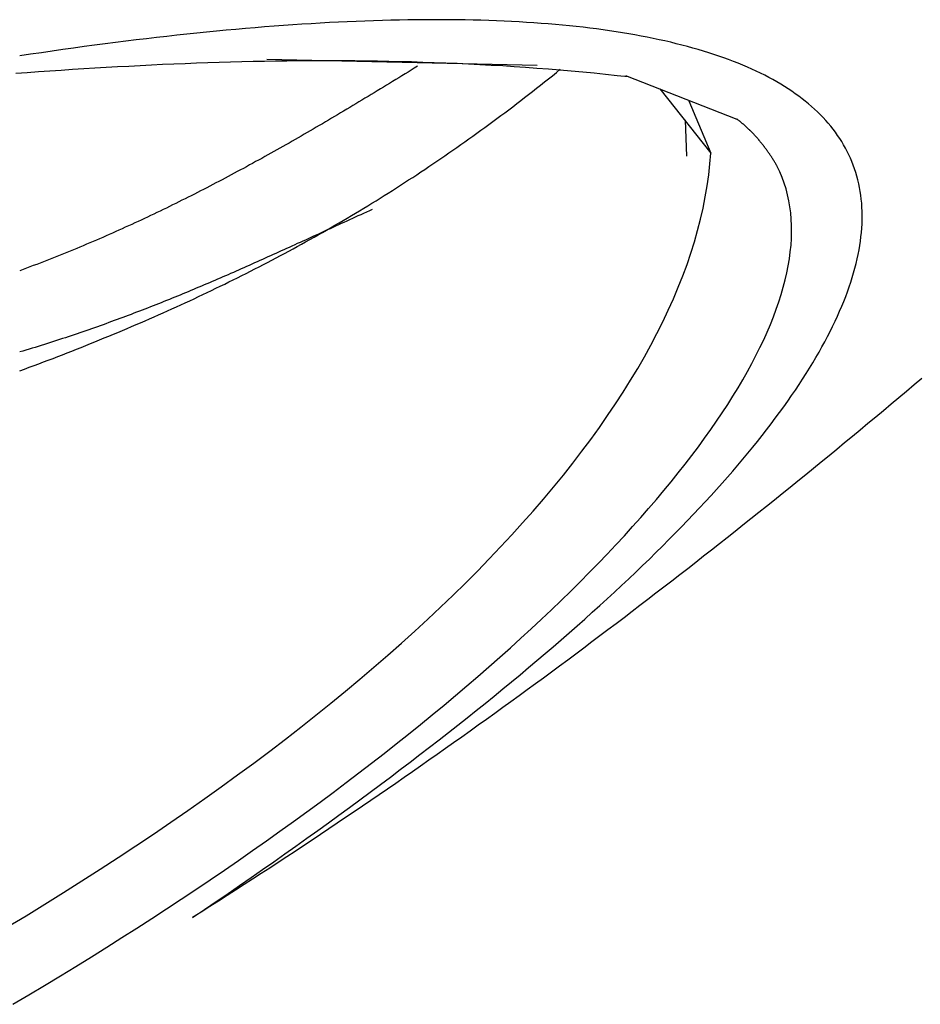
# Model space of a CAD drawing. Extents: x -6.9 to 6.9, y 0 to 6.1.
# Drawn here: x 0.3 to 0.4, y 5.2 to 5.3 of the extents above; entities that cross this region are included whole.
import ezdxf

# ---------------------------------------------------------------- set-up
doc = ezdxf.new("R2010")
doc.units = 0
doc.layers.get('0').update_dxf_attribs({"linetype": 'CONTINUOUS'})

msp = doc.modelspace()

# ---------------------------------------------------------------- linework, layer by layer
for points in [[(0.31916, 5.29421), (0.34893, 5.29354)], [(0.35865, 5.29241), (0.3709, 5.2876)], [(0.36242, 5.29094), (0.36803, 5.28386)], [(0.36563, 5.2896), (0.36803, 5.28386)], [(0.36523, 5.28746), (0.36536, 5.28352)]]:
    msp.add_lwpolyline(points)
for points in [[(0.38356, 5.28292, 0), (0.3834, 5.2833, 0), (0.38323, 5.28367, 0), (0.38305, 5.28404, 0), (0.38286, 5.2844, 0), (0.38266, 5.28476, 0), (0.38245, 5.28511, 0), (0.38223, 5.28546, 0), (0.38199, 5.2858, 0), (0.38175, 5.28614, 0), (0.3815, 5.28647, 0), (0.38124, 5.2868, 0), (0.38097, 5.28713, 0), (0.38069, 5.28745, 0), (0.3804, 5.28776, 0), (0.3801, 5.28807, 0), (0.37978, 5.28838, 0), (0.37946, 5.28868, 0), (0.37913, 5.28898, 0), (0.37879, 5.28927, 0), (0.37844, 5.28956, 0), (0.37808, 5.28984, 0), (0.37772, 5.29012, 0), (0.37734, 5.29039, 0), (0.37695, 5.29066, 0), (0.37655, 5.29093, 0), (0.37614, 5.29119, 0), (0.37573, 5.29144, 0), (0.3753, 5.29169, 0), (0.37487, 5.29194, 0), (0.37442, 5.29218, 0), (0.37397, 5.29242, 0), (0.3735, 5.29265, 0), (0.37303, 5.29288, 0), (0.37255, 5.2931, 0), (0.37206, 5.29332, 0), (0.37156, 5.29353, 0), (0.37105, 5.29374, 0), (0.37053, 5.29395, 0), (0.37, 5.29415, 0), (0.36947, 5.29434, 0), (0.36892, 5.29454, 0), (0.36837, 5.29472, 0), (0.36781, 5.2949, 0), (0.36723, 5.29508, 0), (0.36665, 5.29526, 0), (0.36606, 5.29542, 0), (0.36547, 5.29559, 0), (0.36486, 5.29575, 0), (0.36424, 5.2959, 0), (0.36362, 5.29605, 0), (0.36298, 5.2962, 0), (0.36234, 5.29634, 0), (0.36169, 5.29648, 0), (0.36103, 5.29661, 0), (0.36036, 5.29674, 0), (0.35969, 5.29687, 0), (0.359, 5.29698, 0), (0.35831, 5.2971, 0), (0.35761, 5.29721, 0), (0.3569, 5.29732, 0), (0.35618, 5.29742, 0), (0.35546, 5.29752, 0), (0.35472, 5.29761, 0), (0.35398, 5.2977, 0), (0.35323, 5.29778, 0), (0.35247, 5.29786, 0), (0.3517, 5.29793, 0), (0.35092, 5.29801, 0), (0.35014, 5.29807, 0), (0.34935, 5.29813, 0), (0.34855, 5.29819, 0), (0.34774, 5.29824, 0), (0.34692, 5.29829, 0), (0.3461, 5.29834, 0), (0.34527, 5.29838, 0), (0.34443, 5.29841, 0), (0.34358, 5.29844, 0), (0.34273, 5.29847, 0), (0.34186, 5.29849, 0), (0.34099, 5.29851, 0), (0.34011, 5.29853, 0), (0.33923, 5.29854, 0), (0.33833, 5.29854, 0), (0.33743, 5.29854, 0), (0.33652, 5.29854, 0), (0.33561, 5.29853, 0), (0.33468, 5.29852, 0), (0.33375, 5.2985, 0), (0.33281, 5.29848, 0), (0.33187, 5.29846, 0), (0.33091, 5.29843, 0), (0.32995, 5.29839, 0), (0.32898, 5.29835, 0), (0.32801, 5.29831, 0), (0.32703, 5.29827, 0), (0.32604, 5.29822, 0), (0.32504, 5.29816, 0), (0.32403, 5.2981, 0), (0.32302, 5.29804, 0), (0.322, 5.29797, 0), (0.32098, 5.2979, 0), (0.31995, 5.29782, 0), (0.31891, 5.29774, 0), (0.31786, 5.29766, 0), (0.31681, 5.29757, 0), (0.31575, 5.29747, 0), (0.31468, 5.29738, 0), (0.3136, 5.29727, 0), (0.31252, 5.29717, 0), (0.31144, 5.29706, 0), (0.31034, 5.29694, 0), (0.30924, 5.29683, 0), (0.30813, 5.2967, 0), (0.30702, 5.29658, 0), (0.3059, 5.29644, 0), (0.30477, 5.29631, 0), (0.30363, 5.29617, 0), (0.30249, 5.29603, 0), (0.30135, 5.29588, 0), (0.30019, 5.29573, 0), (0.29903, 5.29557, 0), (0.29787, 5.29541, 0), (0.29669, 5.29525, 0), (0.29552, 5.29508, 0), (0.29433, 5.2949, 0), (0.29314, 5.29473, 0), (0.29194, 5.29455, 0)], [(0.29153, 5.29265, 0), (0.29278, 5.29274, 0), (0.29402, 5.29283, 0), (0.29526, 5.29292, 0), (0.2965, 5.293, 0), (0.29775, 5.29308, 0), (0.29899, 5.29316, 0), (0.30023, 5.29324, 0), (0.30147, 5.29331, 0), (0.30272, 5.29338, 0), (0.30396, 5.29344, 0), (0.3052, 5.29351, 0), (0.30644, 5.29357, 0), (0.30768, 5.29363, 0), (0.30893, 5.29368, 0), (0.31017, 5.29373, 0), (0.31141, 5.29378, 0), (0.31266, 5.29382, 0), (0.3139, 5.29386, 0), (0.31514, 5.2939, 0), (0.31639, 5.29393, 0), (0.31763, 5.29396, 0), (0.31888, 5.29399, 0), (0.32012, 5.29401, 0), (0.32137, 5.29402, 0), (0.32261, 5.29404, 0), (0.32386, 5.29405, 0), (0.3251, 5.29405, 0), (0.32635, 5.29405, 0), (0.3276, 5.29405, 0), (0.32884, 5.29404, 0), (0.33009, 5.29402, 0), (0.33134, 5.294, 0), (0.33259, 5.29398, 0), (0.33384, 5.29395, 0), (0.33509, 5.29392, 0), (0.33634, 5.29388, 0), (0.33759, 5.29384, 0), (0.33885, 5.29379, 0), (0.3401, 5.29374, 0), (0.34135, 5.29368, 0), (0.34261, 5.29362, 0), (0.34386, 5.29355, 0), (0.34512, 5.29348, 0), (0.34637, 5.2934, 0), (0.34763, 5.29331, 0), (0.34889, 5.29322, 0), (0.35015, 5.29312, 0), (0.35141, 5.29302, 0), (0.35267, 5.29291, 0), (0.35393, 5.2928, 0), (0.35519, 5.29268, 0), (0.35645, 5.29255, 0), (0.35772, 5.29241, 0), (0.35898, 5.29227, 0)], [(0.33573, 5.29341, 0), (0.33539, 5.2932, 0), (0.33505, 5.29299, 0), (0.33471, 5.29278, 0), (0.33437, 5.29257, 0), (0.33403, 5.29236, 0), (0.33368, 5.29215, 0), (0.33335, 5.29194, 0), (0.333, 5.29173, 0), (0.33267, 5.29153, 0), (0.33233, 5.29132, 0), (0.33199, 5.29111, 0), (0.33165, 5.29091, 0), (0.33131, 5.2907, 0), (0.33098, 5.2905, 0), (0.33064, 5.29029, 0), (0.3303, 5.29009, 0), (0.32996, 5.28989, 0), (0.32963, 5.28968, 0), (0.32929, 5.28948, 0), (0.32895, 5.28928, 0), (0.32862, 5.28908, 0), (0.32828, 5.28888, 0), (0.32795, 5.28867, 0), (0.32761, 5.28848, 0), (0.32728, 5.28828, 0), (0.32694, 5.28808, 0), (0.32661, 5.28788, 0), (0.32627, 5.28768, 0), (0.32594, 5.28748, 0), (0.3256, 5.28729, 0), (0.32527, 5.28709, 0), (0.32493, 5.28689, 0), (0.3246, 5.2867, 0), (0.32427, 5.2865, 0), (0.32393, 5.28631, 0), (0.3236, 5.28612, 0), (0.32327, 5.28592, 0), (0.32293, 5.28573, 0), (0.3226, 5.28554, 0), (0.32226, 5.28535, 0), (0.32193, 5.28516, 0), (0.3216, 5.28496, 0), (0.32126, 5.28477, 0), (0.32093, 5.28459, 0), (0.32059, 5.2844, 0), (0.32026, 5.28421, 0), (0.31992, 5.28402, 0), (0.31959, 5.28383, 0), (0.31926, 5.28365, 0), (0.31892, 5.28346, 0), (0.31859, 5.28327, 0), (0.31825, 5.28309, 0), (0.31792, 5.28291, 0), (0.31758, 5.28272, 0), (0.31725, 5.28254, 0), (0.31691, 5.28235, 0), (0.31657, 5.28217, 0), (0.31624, 5.28199, 0), (0.3159, 5.28181, 0), (0.31557, 5.28163, 0), (0.31523, 5.28145, 0), (0.31489, 5.28127, 0), (0.31456, 5.28109, 0), (0.31422, 5.28091, 0), (0.31388, 5.28073, 0), (0.31354, 5.28056, 0), (0.31321, 5.28038, 0), (0.31287, 5.2802, 0), (0.31253, 5.28003, 0), (0.31219, 5.27985, 0), (0.31185, 5.27968, 0), (0.31151, 5.27951, 0), (0.31117, 5.27933, 0), (0.31083, 5.27916, 0), (0.31049, 5.27899, 0), (0.31015, 5.27882, 0), (0.3098, 5.27865, 0), (0.30946, 5.27848, 0), (0.30912, 5.27831, 0), (0.30878, 5.27814, 0), (0.30843, 5.27797, 0), (0.30809, 5.2778, 0), (0.30774, 5.27763, 0), (0.3074, 5.27747, 0), (0.30705, 5.2773, 0), (0.30671, 5.27714, 0), (0.30636, 5.27697, 0), (0.30601, 5.27681, 0), (0.30567, 5.27664, 0), (0.30532, 5.27648, 0), (0.30497, 5.27632, 0), (0.30462, 5.27616, 0), (0.30427, 5.276, 0), (0.30392, 5.27584, 0), (0.30357, 5.27568, 0), (0.30322, 5.27552, 0), (0.30286, 5.27536, 0), (0.30251, 5.2752, 0), (0.30216, 5.27504, 0), (0.3018, 5.27489, 0), (0.30145, 5.27473, 0), (0.30109, 5.27457, 0), (0.30073, 5.27442, 0), (0.30038, 5.27427, 0), (0.30002, 5.27411, 0), (0.29966, 5.27396, 0), (0.2993, 5.27381, 0), (0.29894, 5.27365, 0), (0.29858, 5.2735, 0), (0.29822, 5.27335, 0), (0.29786, 5.2732, 0), (0.29749, 5.27305, 0), (0.29713, 5.27291, 0), (0.29677, 5.27276, 0), (0.2964, 5.27261, 0), (0.29603, 5.27246, 0), (0.29567, 5.27232, 0), (0.2953, 5.27217, 0), (0.29493, 5.27203, 0), (0.29456, 5.27189, 0), (0.29419, 5.27174, 0), (0.29381, 5.2716, 0), (0.29344, 5.27146, 0), (0.29307, 5.27132, 0), (0.29269, 5.27118, 0), (0.29232, 5.27104, 0), (0.29194, 5.2709, 0)], [(0.29194, 5.25987, 0), (0.29247, 5.26007, 0), (0.293, 5.26026, 0), (0.29352, 5.26046, 0), (0.29404, 5.26066, 0), (0.29457, 5.26085, 0), (0.29509, 5.26105, 0), (0.29561, 5.26125, 0), (0.29613, 5.26145, 0), (0.29664, 5.26165, 0), (0.29716, 5.26185, 0), (0.29768, 5.26205, 0), (0.29819, 5.26225, 0), (0.2987, 5.26246, 0), (0.29921, 5.26266, 0), (0.29972, 5.26287, 0), (0.30023, 5.26307, 0), (0.30074, 5.26328, 0), (0.30125, 5.26349, 0), (0.30175, 5.26369, 0), (0.30226, 5.2639, 0), (0.30276, 5.26411, 0), (0.30326, 5.26432, 0), (0.30376, 5.26453, 0), (0.30426, 5.26475, 0), (0.30476, 5.26496, 0), (0.30526, 5.26517, 0), (0.30575, 5.26539, 0), (0.30625, 5.26561, 0), (0.30674, 5.26582, 0), (0.30723, 5.26604, 0), (0.30773, 5.26626, 0), (0.30822, 5.26648, 0), (0.30871, 5.2667, 0), (0.3092, 5.26692, 0), (0.30968, 5.26714, 0), (0.31017, 5.26737, 0), (0.31066, 5.26759, 0), (0.31114, 5.26782, 0), (0.31162, 5.26805, 0), (0.31211, 5.26827, 0), (0.31259, 5.2685, 0), (0.31307, 5.26873, 0), (0.31355, 5.26896, 0), (0.31403, 5.26919, 0), (0.31451, 5.26943, 0), (0.31498, 5.26966, 0), (0.31546, 5.2699, 0), (0.31593, 5.27013, 0), (0.31641, 5.27037, 0), (0.31688, 5.27061, 0), (0.31735, 5.27085, 0), (0.31783, 5.27109, 0), (0.3183, 5.27133, 0), (0.31877, 5.27158, 0), (0.31924, 5.27182, 0), (0.31971, 5.27207, 0), (0.32017, 5.27231, 0), (0.32064, 5.27256, 0), (0.32111, 5.27281, 0), (0.32157, 5.27306, 0), (0.32204, 5.27331, 0), (0.3225, 5.27356, 0), (0.32296, 5.27382, 0), (0.32342, 5.27407, 0), (0.32389, 5.27433, 0), (0.32435, 5.27459, 0), (0.32481, 5.27485, 0), (0.32527, 5.27511, 0), (0.32572, 5.27537, 0), (0.32618, 5.27563, 0), (0.32664, 5.2759, 0), (0.3271, 5.27616, 0), (0.32755, 5.27643, 0), (0.32801, 5.2767, 0), (0.32846, 5.27697, 0), (0.32892, 5.27724, 0), (0.32937, 5.27751, 0), (0.32982, 5.27778, 0), (0.33027, 5.27806, 0), (0.33073, 5.27833, 0), (0.33118, 5.27861, 0), (0.33163, 5.27889, 0), (0.33208, 5.27917, 0), (0.33253, 5.27945, 0), (0.33298, 5.27974, 0), (0.33342, 5.28002, 0), (0.33387, 5.28031, 0), (0.33432, 5.2806, 0), (0.33476, 5.28089, 0), (0.33521, 5.28118, 0), (0.33566, 5.28147, 0), (0.3361, 5.28177, 0), (0.33655, 5.28206, 0), (0.33699, 5.28236, 0), (0.33743, 5.28266, 0), (0.33788, 5.28296, 0), (0.33832, 5.28326, 0), (0.33876, 5.28356, 0), (0.33921, 5.28387, 0), (0.33965, 5.28417, 0), (0.34009, 5.28448, 0), (0.34053, 5.28479, 0), (0.34097, 5.2851, 0), (0.34141, 5.28541, 0), (0.34185, 5.28573, 0), (0.34229, 5.28604, 0), (0.34273, 5.28636, 0), (0.34317, 5.28668, 0), (0.34361, 5.287, 0), (0.34405, 5.28733, 0), (0.34449, 5.28765, 0), (0.34492, 5.28798, 0), (0.34536, 5.2883, 0), (0.3458, 5.28863, 0), (0.34624, 5.28896, 0), (0.34667, 5.2893, 0), (0.34711, 5.28963, 0), (0.34754, 5.28997, 0), (0.34798, 5.29031, 0), (0.34842, 5.29065, 0), (0.34885, 5.29099, 0), (0.34929, 5.29133, 0), (0.34972, 5.29168, 0), (0.35016, 5.29202, 0), (0.35059, 5.29237, 0), (0.35103, 5.29272, 0), (0.35146, 5.29308, 0)], [(0.37535, 5.28239, 0), (0.37532, 5.28244, 0), (0.37529, 5.28249, 0), (0.37526, 5.28253, 0), (0.37524, 5.28258, 0), (0.37521, 5.28263, 0), (0.37518, 5.28268, 0), (0.37515, 5.28273, 0), (0.37512, 5.28278, 0), (0.37509, 5.28282, 0), (0.37506, 5.28287, 0), (0.37504, 5.28292, 0), (0.375, 5.28297, 0), (0.37498, 5.28302, 0), (0.37495, 5.28306, 0), (0.37492, 5.28311, 0), (0.37489, 5.28316, 0), (0.37486, 5.28321, 0), (0.37483, 5.28325, 0), (0.3748, 5.2833, 0), (0.37477, 5.28335, 0), (0.37474, 5.2834, 0), (0.37471, 5.28344, 0), (0.37467, 5.28349, 0), (0.37464, 5.28354, 0), (0.37461, 5.28358, 0), (0.37458, 5.28363, 0), (0.37455, 5.28368, 0), (0.37452, 5.28372, 0), (0.37449, 5.28377, 0), (0.37445, 5.28382, 0), (0.37442, 5.28386, 0), (0.37439, 5.28391, 0), (0.37436, 5.28395, 0), (0.37433, 5.284, 0), (0.37429, 5.28405, 0), (0.37426, 5.28409, 0), (0.37423, 5.28414, 0), (0.3742, 5.28418, 0), (0.37417, 5.28423, 0), (0.37413, 5.28427, 0), (0.3741, 5.28432, 0), (0.37407, 5.28436, 0), (0.37403, 5.28441, 0), (0.374, 5.28445, 0), (0.37397, 5.2845, 0), (0.37393, 5.28454, 0), (0.3739, 5.28458, 0), (0.37386, 5.28463, 0), (0.37383, 5.28467, 0), (0.3738, 5.28472, 0), (0.37376, 5.28476, 0), (0.37373, 5.2848, 0), (0.37369, 5.28485, 0), (0.37366, 5.28489, 0), (0.37362, 5.28493, 0), (0.37359, 5.28498, 0), (0.37356, 5.28502, 0), (0.37352, 5.28506, 0), (0.37349, 5.2851, 0), (0.37345, 5.28515, 0), (0.37341, 5.28519, 0), (0.37338, 5.28523, 0), (0.37334, 5.28527, 0), (0.37331, 5.28531, 0), (0.37327, 5.28536, 0), (0.37324, 5.2854, 0), (0.3732, 5.28544, 0), (0.37317, 5.28548, 0), (0.37313, 5.28552, 0), (0.37309, 5.28556, 0), (0.37306, 5.2856, 0), (0.37302, 5.28564, 0), (0.37299, 5.28568, 0), (0.37295, 5.28572, 0), (0.37291, 5.28576, 0), (0.37288, 5.2858, 0), (0.37284, 5.28584, 0), (0.3728, 5.28588, 0), (0.37277, 5.28592, 0), (0.37273, 5.28596, 0), (0.37269, 5.286, 0), (0.37265, 5.28604, 0), (0.37262, 5.28608, 0), (0.37258, 5.28612, 0), (0.37254, 5.28616, 0), (0.3725, 5.28619, 0), (0.37247, 5.28623, 0), (0.37243, 5.28627, 0), (0.37239, 5.28631, 0), (0.37235, 5.28635, 0), (0.37232, 5.28638, 0), (0.37228, 5.28642, 0), (0.37224, 5.28646, 0), (0.3722, 5.28649, 0), (0.37216, 5.28653, 0), (0.37212, 5.28657, 0), (0.37209, 5.2866, 0), (0.37205, 5.28664, 0), (0.37201, 5.28668, 0), (0.37197, 5.28671, 0), (0.37193, 5.28675, 0), (0.37189, 5.28678, 0), (0.37185, 5.28682, 0), (0.37182, 5.28685, 0), (0.37178, 5.28689, 0), (0.37174, 5.28692, 0), (0.3717, 5.28696, 0), (0.37166, 5.28699, 0), (0.37162, 5.28702, 0), (0.37158, 5.28706, 0), (0.37154, 5.28709, 0), (0.3715, 5.28712, 0), (0.37146, 5.28716, 0), (0.37142, 5.28719, 0), (0.37138, 5.28722, 0), (0.37134, 5.28726, 0), (0.3713, 5.28729, 0), (0.37127, 5.28732, 0), (0.37123, 5.28735, 0), (0.37118, 5.28738, 0), (0.37115, 5.28741, 0), (0.37111, 5.28745, 0), (0.37106, 5.28748, 0), (0.37102, 5.28751, 0), (0.37099, 5.28754, 0), (0.37095, 5.28757, 0), (0.3709, 5.2876, 0)], [(0.29053, 5.19862, 0), (0.29264, 5.19988, 0), (0.29472, 5.20116, 0), (0.29677, 5.20243, 0), (0.2988, 5.20371, 0), (0.30081, 5.205, 0), (0.30279, 5.20628, 0), (0.30474, 5.20757, 0), (0.30667, 5.20887, 0), (0.30858, 5.21017, 0), (0.31046, 5.21147, 0), (0.31231, 5.21277, 0), (0.31414, 5.21407, 0), (0.31594, 5.21538, 0), (0.31772, 5.21669, 0), (0.31947, 5.218, 0), (0.32119, 5.21932, 0), (0.32288, 5.22063, 0), (0.32455, 5.22195, 0), (0.32619, 5.22327, 0), (0.3278, 5.22459, 0), (0.32938, 5.22591, 0), (0.33094, 5.22724, 0), (0.33247, 5.22856, 0), (0.33397, 5.22988, 0), (0.33543, 5.23121, 0), (0.33687, 5.23253, 0), (0.33829, 5.23386, 0), (0.33967, 5.23518, 0), (0.34102, 5.23651, 0), (0.34234, 5.23783, 0), (0.34363, 5.23916, 0), (0.34489, 5.24048, 0), (0.34612, 5.2418, 0), (0.34732, 5.24312, 0), (0.34849, 5.24444, 0), (0.34962, 5.24576, 0), (0.35073, 5.24708, 0), (0.3518, 5.24839, 0), (0.35284, 5.24971, 0), (0.35385, 5.25102, 0), (0.35483, 5.25233, 0), (0.35577, 5.25363, 0), (0.35668, 5.25494, 0), (0.35756, 5.25624, 0), (0.3584, 5.25754, 0), (0.35921, 5.25883, 0), (0.35999, 5.26013, 0), (0.36073, 5.26142, 0), (0.36144, 5.2627, 0), (0.36211, 5.26398, 0), (0.36275, 5.26526, 0), (0.36336, 5.26654, 0), (0.36393, 5.26781, 0), (0.36446, 5.26907, 0), (0.36496, 5.27033, 0), (0.36542, 5.27159, 0), (0.36585, 5.27284, 0), (0.36624, 5.27409, 0), (0.36659, 5.27533, 0), (0.36691, 5.27656, 0), (0.36719, 5.27779, 0), (0.36743, 5.27902, 0), (0.36764, 5.28024, 0), (0.36781, 5.28145, 0), (0.36794, 5.28266, 0), (0.36803, 5.28386, 0)], [(0.29119, 5.19012, 0), (0.29295, 5.19116, 0), (0.29469, 5.1922, 0), (0.29642, 5.19325, 0), (0.29813, 5.1943, 0), (0.29983, 5.19535, 0), (0.30152, 5.19641, 0), (0.30319, 5.19746, 0), (0.30485, 5.19852, 0), (0.30649, 5.19958, 0), (0.30812, 5.20064, 0), (0.30973, 5.20171, 0), (0.31133, 5.20277, 0), (0.31291, 5.20384, 0), (0.31448, 5.2049, 0), (0.31604, 5.20597, 0), (0.31757, 5.20704, 0), (0.3191, 5.20811, 0), (0.3206, 5.20918, 0), (0.32209, 5.21025, 0), (0.32356, 5.21132, 0), (0.32502, 5.21239, 0), (0.32646, 5.21346, 0), (0.32789, 5.21453, 0), (0.32929, 5.2156, 0), (0.33068, 5.21667, 0), (0.33206, 5.21774, 0), (0.33341, 5.21881, 0), (0.33475, 5.21987, 0), (0.33607, 5.22094, 0), (0.33737, 5.222, 0), (0.33866, 5.22306, 0), (0.33992, 5.22412, 0), (0.34117, 5.22518, 0), (0.3424, 5.22623, 0), (0.34361, 5.22729, 0), (0.3448, 5.22834, 0), (0.34598, 5.22939, 0), (0.34713, 5.23043, 0), (0.34827, 5.23148, 0), (0.34938, 5.23252, 0), (0.35048, 5.23356, 0), (0.35155, 5.23459, 0), (0.35261, 5.23562, 0), (0.35365, 5.23665, 0), (0.35466, 5.23767, 0), (0.35566, 5.23869, 0), (0.35663, 5.2397, 0), (0.35759, 5.24071, 0), (0.35852, 5.24172, 0), (0.35943, 5.24272, 0), (0.36032, 5.24372, 0), (0.36119, 5.24471, 0), (0.36204, 5.2457, 0), (0.36287, 5.24668, 0), (0.36367, 5.24766, 0), (0.36445, 5.24863, 0), (0.36522, 5.24959, 0), (0.36595, 5.25055, 0), (0.36667, 5.25151, 0), (0.36736, 5.25246, 0), (0.36803, 5.2534, 0), (0.36868, 5.25433, 0), (0.3693, 5.25526, 0), (0.36991, 5.25618, 0), (0.37048, 5.2571, 0), (0.37104, 5.258, 0), (0.37157, 5.2589, 0), (0.37207, 5.2598, 0), (0.37256, 5.26068, 0), (0.37301, 5.26156, 0), (0.37345, 5.26243, 0), (0.37386, 5.26329, 0), (0.37424, 5.26415, 0), (0.3746, 5.26499, 0), (0.37494, 5.26583, 0), (0.37524, 5.26666, 0), (0.37553, 5.26748, 0), (0.37579, 5.26829, 0), (0.37602, 5.26909, 0), (0.37623, 5.26988, 0), (0.37641, 5.27067, 0), (0.37656, 5.27144, 0), (0.37669, 5.2722, 0), (0.37679, 5.27296, 0), (0.37687, 5.2737, 0), (0.37692, 5.27443, 0), (0.37694, 5.27516, 0), (0.37693, 5.27587, 0), (0.3769, 5.27657, 0), (0.37684, 5.27726, 0), (0.37675, 5.27795, 0), (0.37663, 5.27861, 0), (0.37649, 5.27927, 0), (0.37632, 5.27992, 0), (0.37612, 5.28055, 0), (0.37589, 5.28118, 0), (0.37563, 5.28179, 0), (0.37535, 5.28239, 0)], [(0.31098, 5.19968, 0), (0.31229, 5.20057, 0), (0.31359, 5.20145, 0), (0.31488, 5.20233, 0), (0.31615, 5.20321, 0), (0.31742, 5.20408, 0), (0.31867, 5.20495, 0), (0.31991, 5.20582, 0), (0.32113, 5.20669, 0), (0.32235, 5.20755, 0), (0.32355, 5.2084, 0), (0.32475, 5.20926, 0), (0.32593, 5.21011, 0), (0.32709, 5.21096, 0), (0.32825, 5.2118, 0), (0.32939, 5.21264, 0), (0.33053, 5.21348, 0), (0.33165, 5.21431, 0), (0.33276, 5.21514, 0), (0.33385, 5.21597, 0), (0.33494, 5.2168, 0), (0.33601, 5.21762, 0), (0.33707, 5.21843, 0), (0.33812, 5.21925, 0), (0.33916, 5.22006, 0), (0.34018, 5.22086, 0), (0.3412, 5.22167, 0), (0.3422, 5.22247, 0), (0.34319, 5.22326, 0), (0.34417, 5.22406, 0), (0.34514, 5.22484, 0), (0.34609, 5.22563, 0), (0.34703, 5.22641, 0), (0.34797, 5.22719, 0), (0.34889, 5.22797, 0), (0.34979, 5.22874, 0), (0.35069, 5.2295, 0), (0.35157, 5.23027, 0), (0.35245, 5.23103, 0), (0.35331, 5.23179, 0), (0.35415, 5.23254, 0), (0.35499, 5.23329, 0), (0.35582, 5.23403, 0), (0.35663, 5.23478, 0), (0.35743, 5.23552, 0), (0.35822, 5.23625, 0), (0.359, 5.23698, 0), (0.35977, 5.23771, 0), (0.36052, 5.23843, 0), (0.36127, 5.23915, 0), (0.362, 5.23987, 0), (0.36272, 5.24058, 0), (0.36343, 5.24129, 0), (0.36412, 5.242, 0), (0.36481, 5.2427, 0), (0.36548, 5.24339, 0), (0.36614, 5.24409, 0), (0.36679, 5.24478, 0), (0.36743, 5.24546, 0), (0.36806, 5.24615, 0), (0.36867, 5.24682, 0), (0.36928, 5.2475, 0), (0.36987, 5.24817, 0), (0.37045, 5.24884, 0), (0.37102, 5.2495, 0), (0.37157, 5.25016, 0), (0.37212, 5.25081, 0), (0.37265, 5.25146, 0), (0.37317, 5.25211, 0), (0.37368, 5.25275, 0), (0.37418, 5.25339, 0), (0.37467, 5.25403, 0), (0.37514, 5.25466, 0), (0.37561, 5.25529, 0), (0.37606, 5.25591, 0), (0.3765, 5.25653, 0), (0.37693, 5.25715, 0), (0.37735, 5.25776, 0), (0.37775, 5.25836, 0), (0.37815, 5.25897, 0), (0.37853, 5.25957, 0), (0.3789, 5.26016, 0), (0.37926, 5.26075, 0), (0.37961, 5.26134, 0), (0.37995, 5.26192, 0), (0.38027, 5.2625, 0), (0.38058, 5.26307, 0), (0.38089, 5.26364, 0), (0.38118, 5.26421, 0), (0.38145, 5.26477, 0), (0.38172, 5.26533, 0), (0.38198, 5.26588, 0), (0.38222, 5.26643, 0), (0.38246, 5.26698, 0), (0.38268, 5.26752, 0), (0.38289, 5.26805, 0), (0.38309, 5.26859, 0), (0.38327, 5.26911, 0), (0.38345, 5.26964, 0), (0.38361, 5.27016, 0), (0.38376, 5.27067, 0), (0.3839, 5.27118, 0), (0.38404, 5.27169, 0), (0.38415, 5.27219, 0), (0.38426, 5.27269, 0), (0.38436, 5.27318, 0), (0.38444, 5.27367, 0), (0.38451, 5.27416, 0), (0.38457, 5.27464, 0), (0.38462, 5.27511, 0), (0.38466, 5.27559, 0), (0.38469, 5.27605, 0), (0.3847, 5.27652, 0), (0.38471, 5.27698, 0), (0.3847, 5.27743, 0), (0.38468, 5.27788, 0), (0.38465, 5.27832, 0), (0.38461, 5.27876, 0), (0.38455, 5.2792, 0), (0.38449, 5.27963, 0), (0.38441, 5.28006, 0), (0.38433, 5.28048, 0), (0.38423, 5.2809, 0), (0.38412, 5.28131, 0), (0.384, 5.28172, 0), (0.38386, 5.28213, 0), (0.38372, 5.28253, 0), (0.38356, 5.28292, 0)], [(0.33076, 5.27764, 0), (0.33044, 5.2775, 0), (0.33013, 5.27736, 0), (0.32981, 5.27721, 0), (0.3295, 5.27707, 0), (0.32919, 5.27693, 0), (0.32888, 5.27679, 0), (0.32857, 5.27665, 0), (0.32826, 5.27651, 0), (0.32795, 5.27636, 0), (0.32764, 5.27622, 0), (0.32733, 5.27608, 0), (0.32703, 5.27594, 0), (0.32672, 5.2758, 0), (0.32642, 5.27566, 0), (0.32611, 5.27552, 0), (0.32581, 5.27539, 0), (0.32551, 5.27525, 0), (0.32521, 5.27511, 0), (0.3249, 5.27497, 0), (0.3246, 5.27483, 0), (0.3243, 5.2747, 0), (0.324, 5.27456, 0), (0.32371, 5.27442, 0), (0.32341, 5.27428, 0), (0.32311, 5.27415, 0), (0.32281, 5.27401, 0), (0.32251, 5.27388, 0), (0.32222, 5.27374, 0), (0.32192, 5.27361, 0), (0.32162, 5.27347, 0), (0.32133, 5.27334, 0), (0.32103, 5.2732, 0), (0.32074, 5.27307, 0), (0.32044, 5.27294, 0), (0.32015, 5.2728, 0), (0.31985, 5.27267, 0), (0.31956, 5.27254, 0), (0.31927, 5.27241, 0), (0.31897, 5.27227, 0), (0.31868, 5.27214, 0), (0.31839, 5.27201, 0), (0.3181, 5.27188, 0), (0.3178, 5.27175, 0), (0.31751, 5.27162, 0), (0.31722, 5.27149, 0), (0.31693, 5.27136, 0), (0.31663, 5.27123, 0), (0.31634, 5.2711, 0), (0.31605, 5.27097, 0), (0.31576, 5.27085, 0), (0.31547, 5.27072, 0), (0.31517, 5.27059, 0), (0.31488, 5.27046, 0), (0.31459, 5.27033, 0), (0.3143, 5.27021, 0), (0.31401, 5.27008, 0), (0.31371, 5.26996, 0), (0.31342, 5.26983, 0), (0.31313, 5.2697, 0), (0.31284, 5.26958, 0), (0.31254, 5.26945, 0), (0.31225, 5.26933, 0), (0.31196, 5.26921, 0), (0.31166, 5.26908, 0), (0.31137, 5.26896, 0), (0.31108, 5.26883, 0), (0.31078, 5.26871, 0), (0.31049, 5.26859, 0), (0.31019, 5.26847, 0), (0.3099, 5.26835, 0), (0.3096, 5.26822, 0), (0.30931, 5.2681, 0), (0.30901, 5.26798, 0), (0.30872, 5.26786, 0), (0.30842, 5.26774, 0), (0.30812, 5.26762, 0), (0.30782, 5.2675, 0), (0.30752, 5.26738, 0), (0.30723, 5.26726, 0), (0.30693, 5.26714, 0), (0.30663, 5.26703, 0), (0.30633, 5.26691, 0), (0.30602, 5.26679, 0), (0.30572, 5.26667, 0), (0.30542, 5.26656, 0), (0.30512, 5.26644, 0), (0.30482, 5.26632, 0), (0.30451, 5.26621, 0), (0.30421, 5.26609, 0), (0.3039, 5.26598, 0), (0.30359, 5.26586, 0), (0.30329, 5.26575, 0), (0.30298, 5.26563, 0), (0.30267, 5.26552, 0), (0.30236, 5.2654, 0), (0.30205, 5.26529, 0), (0.30174, 5.26518, 0), (0.30143, 5.26506, 0), (0.30112, 5.26495, 0), (0.3008, 5.26484, 0), (0.30049, 5.26473, 0), (0.30017, 5.26462, 0), (0.29986, 5.26451, 0), (0.29954, 5.2644, 0), (0.29922, 5.26429, 0), (0.2989, 5.26418, 0), (0.29858, 5.26407, 0), (0.29826, 5.26396, 0), (0.29794, 5.26385, 0), (0.29762, 5.26374, 0), (0.29729, 5.26363, 0), (0.29697, 5.26352, 0), (0.29664, 5.26342, 0), (0.29631, 5.26331, 0), (0.29598, 5.2632, 0), (0.29565, 5.26309, 0), (0.29532, 5.26299, 0), (0.29499, 5.26288, 0), (0.29466, 5.26278, 0), (0.29432, 5.26267, 0), (0.29398, 5.26257, 0), (0.29365, 5.26246, 0), (0.29331, 5.26236, 0), (0.29297, 5.26225, 0), (0.29263, 5.26215, 0), (0.29229, 5.26205, 0), (0.29194, 5.26195, 0)], [(0.39129, 5.25904, 0), (0.39044, 5.25833, 0), (0.38959, 5.25761, 0), (0.38874, 5.2569, 0), (0.38789, 5.25619, 0), (0.38704, 5.25548, 0), (0.38619, 5.25477, 0), (0.38534, 5.25406, 0), (0.38448, 5.25335, 0), (0.38363, 5.25264, 0), (0.38277, 5.25194, 0), (0.38192, 5.25123, 0), (0.38106, 5.25053, 0), (0.3802, 5.24983, 0), (0.37935, 5.24913, 0), (0.37849, 5.24843, 0), (0.37763, 5.24773, 0), (0.37677, 5.24703, 0), (0.3759, 5.24634, 0), (0.37504, 5.24564, 0), (0.37418, 5.24495, 0), (0.37332, 5.24426, 0), (0.37245, 5.24357, 0), (0.37158, 5.24288, 0), (0.37072, 5.24219, 0), (0.36985, 5.2415, 0), (0.36898, 5.24082, 0), (0.36811, 5.24013, 0), (0.36724, 5.23945, 0), (0.36637, 5.23877, 0), (0.3655, 5.23809, 0), (0.36462, 5.23741, 0), (0.36375, 5.23673, 0), (0.36287, 5.23605, 0), (0.362, 5.23538, 0), (0.36112, 5.2347, 0), (0.36024, 5.23403, 0), (0.35936, 5.23336, 0), (0.35848, 5.23269, 0), (0.3576, 5.23202, 0), (0.35671, 5.23135, 0), (0.35583, 5.23068, 0), (0.35495, 5.23002, 0), (0.35406, 5.22935, 0), (0.35317, 5.22869, 0), (0.35228, 5.22803, 0), (0.35139, 5.22737, 0), (0.3505, 5.22671, 0), (0.34961, 5.22605, 0), (0.34872, 5.2254, 0), (0.34782, 5.22474, 0), (0.34693, 5.22409, 0), (0.34603, 5.22344, 0), (0.34513, 5.22279, 0), (0.34424, 5.22214, 0), (0.34333, 5.22149, 0), (0.34243, 5.22084, 0), (0.34153, 5.2202, 0), (0.34063, 5.21955, 0), (0.33972, 5.21891, 0), (0.33881, 5.21827, 0), (0.33791, 5.21763, 0), (0.337, 5.21699, 0), (0.33609, 5.21635, 0), (0.33518, 5.21572, 0), (0.33426, 5.21508, 0), (0.33335, 5.21445, 0), (0.33243, 5.21382, 0), (0.33152, 5.21319, 0), (0.3306, 5.21256, 0), (0.32968, 5.21193, 0), (0.32876, 5.21131, 0), (0.32783, 5.21068, 0), (0.32691, 5.21006, 0), (0.32599, 5.20944, 0), (0.32506, 5.20882, 0), (0.32413, 5.2082, 0), (0.3232, 5.20758, 0), (0.32227, 5.20696, 0), (0.32134, 5.20635, 0), (0.3204, 5.20574, 0), (0.31947, 5.20512, 0), (0.31853, 5.20451, 0), (0.31759, 5.2039, 0), (0.31665, 5.2033, 0), (0.31571, 5.20269, 0), (0.31477, 5.20209, 0), (0.31382, 5.20148, 0), (0.31288, 5.20088, 0), (0.31193, 5.20028, 0), (0.31098, 5.19968, 0)]]:
    msp.add_polyline3d(points)

doc.saveas('drawing.dxf')
